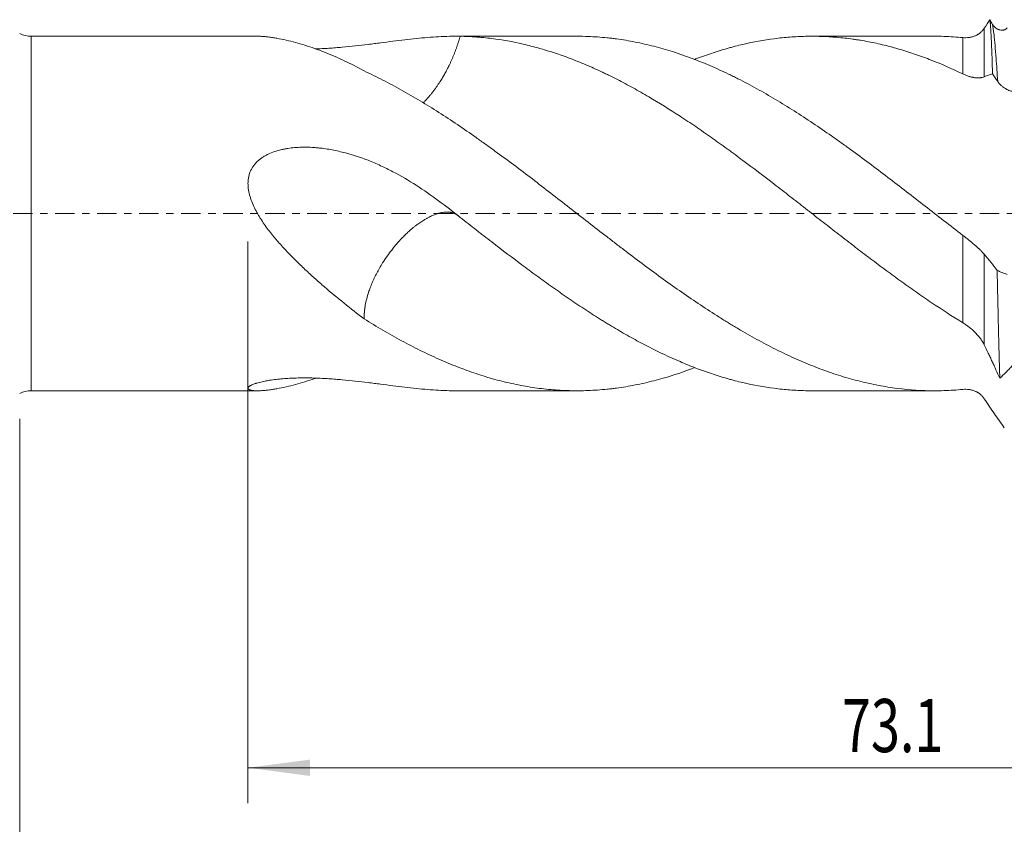
# Model space of a CAD drawing. Units: millimetres. Extents: x -65 to 117, y -82 to 37.
# Drawn here: x 9 to 65, y -34 to 11 of the extents above; entities that cross this region are included whole.
import ezdxf

# ---------------------------------------------------------------- set-up
doc = ezdxf.new("R2010")
doc.units = ezdxf.units.MM
doc.linetypes.add('CENTER', pattern=[47.5, 22, -8.5, 8.5, -8.5])
for name, color, linetype in [('1', 4, 'Continuous'), ('2', 7, 'Continuous'), ('SK2', 7, 'Continuous'), ('SK4', 2, 'CENTER')]:
    doc.layers.add(name, color=color, linetype=linetype)
doc.styles.add('iso_b_vert', font='simplex.shx')
doc.dimstyles.get("Standard").update_dxf_attribs({"dimtxt": 0.18, "dimasz": 0.18, "dimexe": 0.18, "dimexo": 0.0625, "dimgap": 0.09, "dimtad": 1, "dimzin": 0, "dimdsep": 52, "dimtxsty": 'Standard', "dimcen": 0.09, "dimadec": 0, "dimazin": 0, "dimtfac": 1, "dimtdec": 4, "dimtofl": 0, "dimtmove": 0, "dimatfit": 3, "dimfxl": 1, "dimtolj": 1, "dimtzin": 0, "dimarcsym": 0})

# ---------------------------------------------------------------- blocks, each defined once
blk = doc.blocks.new('_U3')
at = {"layer": 'SK2', "lineweight": 13}
for p, q in [((9.43, -11.5975), (9.43, -44.300667)), ((95.43, -14.388167), (95.43, -44.300667)), ((95.43, -42.300667), (9.43, -42.300667))]:
    blk.add_line(p, q, dxfattribs=at)
at = {"layer": 'SK2', "lineweight": 18}
for points in [[(9.43, -42.300667), (12.929998, -41.839884), (12.930002, -42.761451)], [(95.43, -42.300667), (91.930002, -42.761451), (91.929998, -41.839884)]]:
    blk.add_solid(points, dxfattribs=at)
at = {"layer": 'SK2', "lineweight": 18, "insert": (50.797172, -41.415553), "char_height": 3, "attachment_point": 7, "line_spacing_factor": 1.084337, "style": 'iso_b_vert'}
blk.add_mtext('\\W0.6740;86', dxfattribs=at)
blk = doc.blocks.new('_U4')
at = {"layer": '2', "lineweight": 13}
for p, q in [((22.33, -1.5875), (22.33, -33.300667)), ((95.43, -14.388167), (95.43, -33.300667)), ((95.43, -31.300667), (22.33, -31.300667))]:
    blk.add_line(p, q, dxfattribs=at)
at = {"layer": '2', "lineweight": 18}
for points in [[(22.33, -31.300667), (25.829998, -30.839884), (25.830002, -31.761451)], [(95.43, -31.300667), (91.930002, -31.761451), (91.929998, -30.839884)]]:
    blk.add_solid(points, dxfattribs=at)
at = {"layer": '2', "lineweight": 18, "insert": (55.893486, -30.415553), "char_height": 3, "attachment_point": 7, "line_spacing_factor": 1.084337, "style": 'iso_b_vert'}
blk.add_mtext('\\W0.7208;73.1', dxfattribs=at)

msp = doc.modelspace()

# ---------------------------------------------------------------- linework, layer by layer
at = {"layer": '1', "lineweight": 13}
for p, q in [((63.9343, 10.4592), (63.9343, 7.7244)), ((10.0838, -10.01), (10.0838, 10.01)), ((62.7218, 7.8815), (62.7218, 9.9338)), ((62.7218, -6.171), (62.7218, -1.2329)), ((63.9343, -2.3043), (63.9343, -7.4187))]:
    msp.add_line(p, q, dxfattribs=at)
at = {"layer": '1', "lineweight": 18}
for p, q in [((22.8765, 10.01), (10.0838, 10.01)), ((40.9193, 10.01), (34.0352, 10.01)), ((61.1325, 10.01), (54.1971, 10.01)), ((10.0838, -10.01), (22.8765, -10.01)), ((34.0352, -10.01), (40.9193, -10.01)), ((54.1971, -10.01), (61.1325, -10.01))]:
    msp.add_line(p, q, dxfattribs=at)
for centre, start, end in [((10.0838, 11.51), 244.15807, 270), ((10.0838, -11.51), 90, 115.84193)]:
    msp.add_arc(centre, 1.5, start, end, dxfattribs=at)
for points in [[(64.2579, 10.9442), (64.1504, 10.7852), (64.0426, 10.6235), (63.9343, 10.4592)], [(64.4015, 10.6818), (64.3535, 10.7695), (64.3057, 10.8569), (64.2579, 10.9442)], [(64.6623, -3.2121), (64.4216, -2.8916), (64.1792, -2.5888), (63.9343, -2.3043)]]:
    msp.add_open_spline(points, degree=3, dxfattribs=at)
for points, knots in [([(64.4035, 7.8799), (64.3975, 8.0715), (64.3915, 8.2564), (64.3795, 8.6125), (64.3735, 8.7838), (64.3659, 8.9891), (64.3644, 9.0297), (64.3614, 9.1097), (64.3568, 9.228), (64.3522, 9.3412), (64.3432, 9.561), (64.3311, 9.8364), (64.319, 10.0767), (64.3069, 10.2995), (64.3009, 10.4021), (64.2917, 10.5425), (64.2871, 10.6094), (64.2825, 10.6711), (64.2794, 10.7111), (64.2779, 10.7305), (64.2702, 10.8243), (64.264, 10.8892), (64.2579, 10.9442)], [0, 0, 0, 0, 0.125, 0.125, 0.25, 0.25, 0.28125, 0.28125, 0.3125, 0.375, 0.375, 0.5, 0.625, 0.625, 0.75, 0.75, 0.8125, 0.84375, 0.84375, 0.875, 0.875, 1, 1, 1, 1]), ([(65.2316, 10.4819), (65.2195, 10.4658), (65.2062, 10.4516), (65.1777, 10.4262), (65.1626, 10.415), (65.1306, 10.3954), (65.1137, 10.387), (65.0792, 10.373), (65.0616, 10.3674), (65.0256, 10.3586), (65.0072, 10.3555), (64.9697, 10.3515), (64.9505, 10.3507), (64.8929, 10.3516), (64.8542, 10.3567), (64.8057, 10.3683), (64.7959, 10.3709), (64.7765, 10.3766), (64.7667, 10.3797), (64.7375, 10.3899), (64.7183, 10.3977), (64.6614, 10.424), (64.6244, 10.4456), (64.5795, 10.4781), (64.5706, 10.4849), (64.553, 10.4991), (64.5442, 10.5065), (64.5185, 10.5295), (64.502, 10.5458), (64.4705, 10.5806), (64.4554, 10.5991), (64.434, 10.6288), (64.4271, 10.639), (64.4139, 10.66), (64.4075, 10.6708), (64.4015, 10.6818)], [0, 0, 0, 0, 0.0625, 0.0625, 0.125, 0.125, 0.1875, 0.1875, 0.25, 0.25, 0.3125, 0.3125, 0.375, 0.375, 0.5, 0.5, 0.53125, 0.53125, 0.5625, 0.5625, 0.625, 0.625, 0.75, 0.75, 0.78125, 0.78125, 0.8125, 0.8125, 0.875, 0.875, 0.9375, 0.9375, 0.96875, 0.96875, 1, 1, 1, 1]), ([(63.9343, 10.4592), (63.9, 10.4072), (63.8625, 10.3598), (63.7819, 10.2729), (63.7388, 10.2334), (63.6704, 10.1795), (63.6469, 10.1625), (63.6108, 10.1382), (63.5986, 10.1303), (63.5741, 10.115), (63.5617, 10.1077), (63.4994, 10.072), (63.4482, 10.0473), (63.3433, 10.005), (63.2895, 9.9873), (63.2073, 9.9658), (63.1796, 9.9595), (63.1236, 9.9484), (63.0953, 9.9438), (63.01, 9.9323), (62.8956, 9.9237), (62.7799, 9.9282), (62.7218, 9.9338)], [0, 0, 0, 0, 0.125, 0.125, 0.25, 0.25, 0.3125, 0.3125, 0.34375, 0.34375, 0.375, 0.375, 0.5, 0.5, 0.625, 0.625, 0.6875, 0.6875, 0.75, 0.75, 0.875, 1, 1, 1, 1]), ([(28.894, 8.0509), (28.5153, 8.2602), (27.7625, 8.6461), (27.0182, 8.9681), (26.4634, 9.1855), (26.2789, 9.2539), (25.9119, 9.3829), (25.7294, 9.4434), (25.367, 9.5563), (25.1871, 9.6087), (24.8309, 9.7052), (24.6546, 9.7493), (24.307, 9.8284), (24.1357, 9.8634), (23.9261, 9.901), (23.8844, 9.9083), (23.8015, 9.922), (23.7603, 9.9286), (23.6378, 9.9472), (23.5578, 9.9582), (23.4013, 9.9773), (23.3248, 9.9853), (23.1762, 9.9982), (23.1041, 10.003), (22.9998, 10.0076), (22.9657, 10.0087), (22.911, 10.0098), (22.89, 10.01), (22.8693, 10.01)], [0, 0, 0, 0, 0.1752695, 0.350539, 0.350539, 0.4381737, 0.4381737, 0.5258084, 0.5258084, 0.6134432, 0.6134432, 0.7010779, 0.7010779, 0.7887127, 0.7887127, 0.8106214, 0.8106214, 0.83253, 0.83253, 0.8763474, 0.8763474, 0.9201648, 0.9201648, 0.9639821, 0.9639821, 0.9858908, 0.9858908, 1, 1, 1, 1]), ([(26.1313, 9.2935), (26.1941, 9.2955), (26.257, 9.2977), (26.3844, 9.3029), (26.4491, 9.3057), (26.6426, 9.3152), (26.7707, 9.3225), (27.0252, 9.3389), (27.1517, 9.348), (27.4032, 9.3678), (27.5282, 9.3784), (28.1499, 9.4349), (28.6364, 9.4902), (29.2336, 9.5637), (29.3525, 9.5786), (29.5893, 9.6085), (29.7072, 9.6236), (30.0578, 9.6687), (30.2878, 9.6985), (30.9674, 9.7849), (31.4072, 9.8384), (32.2669, 9.927), (32.687, 9.962), (33.5136, 10.0059), (33.9201, 10.0147), (34.3226, 10.0075)], [0, 0, 0, 0, 0.0202618, 0.0202618, 0.0411073, 0.0411073, 0.0827983, 0.0827983, 0.1244893, 0.1244893, 0.1661803, 0.1661803, 0.3329442, 0.3329442, 0.3746352, 0.3746352, 0.4163262, 0.4163262, 0.4997082, 0.4997082, 0.6664721, 0.6664721, 0.8332361, 0.8332361, 1, 1, 1, 1]), ([(32.2315, 6.2501), (32.2421, 6.2607), (32.2749, 6.2933), (32.3296, 6.3493), (32.3954, 6.4191), (32.4613, 6.4913), (32.5271, 6.5659), (32.6093, 6.6619), (32.7055, 6.7792), (32.8134, 6.9179), (32.9157, 7.056), (33.0125, 7.1926), (33.1036, 7.3273), (33.2098, 7.491), (33.3292, 7.6857), (33.4595, 7.9131), (33.5811, 8.1397), (33.6697, 8.316), (33.7299, 8.441), (33.7649, 8.5155), (33.7993, 8.59), (33.8329, 8.6646), (33.8657, 8.7392), (33.8979, 8.8137), (33.9294, 8.8883), (33.9601, 8.9627), (33.9901, 9.037), (34.0194, 9.1112), (34.0479, 9.1852), (34.0758, 9.2591), (34.1031, 9.3334), (34.13, 9.408), (34.1563, 9.483), (34.182, 9.5581), (34.2071, 9.6331), (34.2315, 9.7081), (34.2552, 9.7831), (34.2784, 9.858), (34.3009, 9.9328), (34.3154, 9.9826), (34.3226, 10.0075)], [0, 0, 0, 0, 0.0110988, 0.0341169, 0.0573851, 0.0809068, 0.1046857, 0.1287249, 0.1708312, 0.211779, 0.2515128, 0.2899787, 0.3271238, 0.3628941, 0.4231181, 0.4822824, 0.5402746, 0.596986, 0.6156037, 0.6341856, 0.6527288, 0.6712302, 0.6896866, 0.708095, 0.7264521, 0.7447548, 0.7629999, 0.7811842, 0.7993045, 0.8173575, 0.8354162, 0.8537261, 0.8720355, 0.8903413, 0.9086411, 0.9269335, 0.945217, 0.9634903, 0.9817518, 1, 1, 1, 1]), ([(34.3226, 10.0075), (34.619, 10.0024), (34.9161, 9.9892), (35.2888, 9.9625), (35.3634, 9.9567), (35.5125, 9.944), (35.7359, 9.9235), (35.9589, 9.8986), (36.7009, 9.8056), (37.2912, 9.7), (38.1747, 9.4967), (38.4689, 9.4214), (39.0573, 9.2561), (39.3515, 9.1662), (39.9404, 8.9718), (40.2351, 8.8675), (40.8254, 8.6443), (41.1209, 8.5256), (41.7136, 8.274), (42.0108, 8.1413), (42.3837, 7.9667), (42.4584, 7.9313), (42.6075, 7.8598), (42.8309, 7.7516), (43.0538, 7.64), (43.4989, 7.4126), (43.7948, 7.2553), (44.3855, 6.93), (44.6803, 6.7622), (45.5642, 6.2437), (46.1526, 5.8782), (47.0365, 5.303), (47.3315, 5.107), (47.9218, 4.7056), (48.2172, 4.5004), (48.8095, 4.082), (49.1064, 3.8688), (49.4789, 3.5978), (49.5535, 3.5434), (49.7025, 3.4343), (49.9258, 3.2703), (50.1486, 3.1053), (50.8904, 2.5531), (51.4808, 2.1046), (52.3643, 1.4249), (52.6585, 1.1971), (53.2468, 0.7402), (53.541, 0.511), (54.13, 0.0521), (54.4248, -0.1777), (55.0151, -0.6378), (55.3107, -0.868), (55.9035, -1.3279), (56.2007, -1.5574), (56.5737, -1.8434), (56.6483, -1.9006), (56.7974, -2.0146), (57.0209, -2.1851), (57.2439, -2.3543), (57.6893, -2.691), (57.9855, -2.9131), (58.5772, -3.3516), (58.8726, -3.568), (59.4633, -3.9944), (59.7585, -4.2045), (60.3491, -4.618), (60.6445, -4.8213), (61.5318, -5.4202), (62.1249, -5.8045), (62.7218, -6.171)], [0, 0, 0, 0, 0.03125, 0.03125, 0.0390625, 0.0390625, 0.046875, 0.0625, 0.0625, 0.125, 0.125, 0.15625, 0.15625, 0.1875, 0.1875, 0.21875, 0.21875, 0.25, 0.25, 0.28125, 0.28125, 0.2890625, 0.2890625, 0.296875, 0.3125, 0.3125, 0.34375, 0.34375, 0.375, 0.375, 0.4375, 0.4375, 0.46875, 0.46875, 0.5, 0.5, 0.53125, 0.53125, 0.5390625, 0.5390625, 0.546875, 0.5625, 0.5625, 0.625, 0.625, 0.65625, 0.65625, 0.6875, 0.6875, 0.71875, 0.71875, 0.75, 0.75, 0.78125, 0.78125, 0.7890625, 0.7890625, 0.796875, 0.8125, 0.8125, 0.84375, 0.84375, 0.875, 0.875, 0.90625, 0.90625, 0.9375, 0.9375, 1, 1, 1, 1]), ([(62.7218, -1.2329), (62.3663, -0.9583), (62.012, -0.6836), (61.3052, -0.1344), (60.9527, 0.1399), (59.8967, 0.9606), (59.1948, 1.5048), (58.1386, 2.3087), (57.7861, 2.5746), (57.0795, 3.1019), (56.7255, 3.3631), (56.1922, 3.7499), (56.0146, 3.8776), (55.6602, 4.1301), (55.4832, 4.255), (54.953, 4.6257), (54.6006, 4.8674), (53.8969, 5.3387), (53.5453, 5.5683), (52.8421, 6.0142), (52.4904, 6.2307), (51.7865, 6.6499), (51.4343, 6.8527), (50.7277, 7.243), (50.3735, 7.4306), (49.929, 7.6551), (49.8401, 7.6995), (49.6626, 7.787), (49.3966, 7.9164), (49.1314, 8.0404), (48.6018, 8.2813), (48.2499, 8.4323), (47.1958, 8.8557), (46.4951, 9.0984), (45.443, 9.4012), (45.0921, 9.4919), (44.3887, 9.652), (44.0362, 9.7214), (43.5057, 9.8093), (43.3286, 9.8359), (43.0624, 9.8717), (42.9737, 9.8829), (42.7959, 9.9039), (42.7071, 9.9138), (42.2637, 9.9592), (41.9103, 9.9841), (41.3447, 10.0059), (41.1321, 10.01), (40.9197, 10.01)], [0, 0, 0, 0, 0.0485343, 0.0485343, 0.0970685, 0.0970685, 0.1941371, 0.1941371, 0.2426713, 0.2426713, 0.2912056, 0.2912056, 0.3154727, 0.3154727, 0.3397398, 0.3397398, 0.3882741, 0.3882741, 0.4368084, 0.4368084, 0.4853426, 0.4853426, 0.5338769, 0.5338769, 0.5824112, 0.5824112, 0.5945447, 0.5945447, 0.6066783, 0.6309454, 0.6309454, 0.6794797, 0.6794797, 0.7765482, 0.7765482, 0.8250825, 0.8250825, 0.8736168, 0.8736168, 0.8978839, 0.8978839, 0.9100175, 0.9100175, 0.922151, 0.922151, 0.9706853, 0.9706853, 1, 1, 1, 1]), ([(47.5514, 8.6962), (47.5764, 8.7059), (47.6015, 8.7156), (47.9218, 8.838), (48.2172, 8.9443), (48.8095, 9.1428), (49.1064, 9.2351), (49.4789, 9.3413), (49.5535, 9.3621), (49.7025, 9.4026), (49.9258, 9.462), (50.1486, 9.5169), (50.8904, 9.69), (51.4808, 9.797), (52.3643, 9.9107), (52.6585, 9.9408), (53.2468, 9.9852), (53.541, 9.9996), (54.13, 10.0125), (54.4248, 10.0111), (55.0151, 9.9923), (55.3107, 9.975), (55.9035, 9.9242), (56.2007, 9.8908), (56.5737, 9.839), (56.6483, 9.8281), (56.7974, 9.8054), (57.0209, 9.7698), (57.2439, 9.7299), (57.6893, 9.6443), (57.9855, 9.5795), (58.5772, 9.4351), (58.8726, 9.3554), (59.4633, 9.1814), (59.7585, 9.0871), (60.3491, 8.8841), (60.6445, 8.7754), (61.5318, 8.4282), (62.1249, 8.1685), (62.7218, 7.8815)], [0, 0, 0, 0, 0.0049752, 0.0049752, 0.063506, 0.063506, 0.1220369, 0.1220369, 0.1366696, 0.1366696, 0.1513023, 0.1805678, 0.1805678, 0.2976295, 0.2976295, 0.3561604, 0.3561604, 0.4146913, 0.4146913, 0.4732221, 0.4732221, 0.531753, 0.531753, 0.5902839, 0.5902839, 0.6049166, 0.6049166, 0.6195493, 0.6488148, 0.6488148, 0.7073456, 0.7073456, 0.7658765, 0.7658765, 0.8244074, 0.8244074, 0.8829383, 0.8829383, 1, 1, 1, 1]), ([(62.7218, 9.9338), (62.3663, 9.9679), (62.012, 9.9904), (61.483, 10.0072), (61.3075, 10.01), (61.1323, 10.01)], [0, 0, 0, 0, 0.6680027, 0.6680027, 1, 1, 1, 1]), ([(62.7218, -9.9338), (62.3663, -9.9679), (62.012, -9.9904), (61.3052, -10.0129), (60.9527, -10.0128), (59.8967, -9.9788), (59.1948, -9.9114), (58.1386, -9.744), (57.7861, -9.6771), (57.0795, -9.5212), (56.7255, -9.4322), (56.1922, -9.2821), (56.0146, -9.2295), (55.6602, -9.1193), (55.4832, -9.0617), (54.953, -8.8814), (54.6006, -8.7512), (53.8969, -8.4719), (53.5453, -8.3228), (52.8421, -8.0065), (52.4904, -7.8392), (51.7865, -7.4869), (51.4343, -7.3018), (50.7277, -6.9148), (50.3735, -6.7128), (49.929, -6.4501), (49.8401, -6.3971), (49.6626, -6.2903), (49.3966, -6.129), (49.1314, -5.9641), (48.6018, -5.6298), (48.2499, -5.401), (47.1958, -4.6984), (46.4951, -4.2091), (45.443, -3.4485), (45.0921, -3.1905), (44.3887, -2.6672), (44.0362, -2.402), (43.5057, -1.999), (43.3286, -1.8639), (43.0624, -1.6599), (42.9737, -1.5917), (42.7959, -1.4549), (42.7071, -1.3865), (42.2637, -1.0443), (41.9103, -0.7701), (41.2051, -0.2226), (40.8534, 0.0509), (40.1512, 0.597), (39.8008, 0.8694), (39.0997, 1.4113), (38.7491, 1.6808), (38.0472, 2.2162), (37.6959, 2.482), (36.9916, 3.0089), (36.6387, 3.2699), (36.1959, 3.5923), (36.1073, 3.6566), (35.9298, 3.7848), (35.841, 3.8487), (35.5743, 4.0396), (35.3969, 4.1654), (34.8658, 4.5386), (34.513, 4.7815), (33.8093, 5.2553), (33.4585, 5.486), (32.7575, 5.934), (32.4073, 6.1512), (31.882, 6.4665), (31.7069, 6.5699), (31.3567, 6.773), (31.1816, 6.8728), (30.6559, 7.1665), (30.305, 7.3548), (29.601, 7.7151), (29.2481, 7.8871), (28.894, 8.0509)], [0, 0, 0, 0, 0.03125, 0.03125, 0.0625, 0.0625, 0.125, 0.125, 0.15625, 0.15625, 0.1875, 0.1875, 0.203125, 0.203125, 0.21875, 0.21875, 0.25, 0.25, 0.28125, 0.28125, 0.3125, 0.3125, 0.34375, 0.34375, 0.375, 0.375, 0.3828125, 0.3828125, 0.390625, 0.40625, 0.40625, 0.4375, 0.4375, 0.5, 0.5, 0.53125, 0.53125, 0.5625, 0.5625, 0.578125, 0.578125, 0.5859375, 0.5859375, 0.59375, 0.59375, 0.625, 0.625, 0.65625, 0.65625, 0.6875, 0.6875, 0.71875, 0.71875, 0.75, 0.75, 0.78125, 0.78125, 0.7890625, 0.7890625, 0.796875, 0.796875, 0.8125, 0.8125, 0.84375, 0.84375, 0.875, 0.875, 0.90625, 0.90625, 0.921875, 0.921875, 0.9375, 0.9375, 0.96875, 0.96875, 1, 1, 1, 1]), ([(62.7218, 7.8815), (62.7813, 7.853), (62.8402, 7.8272), (62.9571, 7.7812), (63.015, 7.761), (63.1295, 7.7257), (63.1862, 7.7107), (63.256, 7.6954), (63.2699, 7.6925), (63.2975, 7.6871), (63.3387, 7.6794), (63.3788, 7.6734), (63.4577, 7.6634), (63.5086, 7.6596), (63.6063, 7.6573), (63.6532, 7.6589), (63.7202, 7.6655), (63.7529, 7.6699), (63.7843, 7.6759), (63.8049, 7.6803), (63.815, 7.6826), (63.8646, 7.6954), (63.9012, 7.7084), (63.9343, 7.7244)], [0, 0, 0, 0, 0.125, 0.125, 0.25, 0.25, 0.375, 0.375, 0.40625, 0.40625, 0.4375, 0.5, 0.5, 0.625, 0.625, 0.75, 0.75, 0.8125, 0.84375, 0.84375, 0.875, 0.875, 1, 1, 1, 1]), ([(63.9343, 7.7244), (64.0153, 7.7636), (64.0947, 7.7957), (64.2115, 7.8332), (64.2501, 7.8438), (64.3269, 7.8631), (64.3652, 7.8719), (64.4035, 7.8799)], [0, 0, 0, 0, 0.5, 0.5, 0.75, 0.75, 1, 1, 1, 1]), ([(64.4035, 7.8799), (64.4276, 7.8437), (64.4517, 7.8076), (64.5, 7.7356), (64.5242, 7.6998), (64.5725, 7.628), (64.5967, 7.5921), (64.6449, 7.52), (64.669, 7.4838), (64.6931, 7.4474)], [0, 0, 0, 0, 0.25, 0.25, 0.5, 0.5, 0.75, 0.75, 1, 1, 1, 1]), ([(64.6931, 7.4474), (64.7058, 7.4281), (64.7199, 7.4089), (64.7502, 7.3707), (64.7664, 7.3517), (64.8007, 7.314), (64.8185, 7.2957), (64.8548, 7.2601), (64.8734, 7.2428), (64.9113, 7.2092), (64.9307, 7.1928), (64.9696, 7.1614), (64.9891, 7.1464), (65.0475, 7.1032), (65.0865, 7.0769), (65.1451, 7.0408), (65.1645, 7.0294), (65.2026, 7.0081), (65.2402, 6.9882), (65.2767, 6.971), (65.3037, 6.9592), (65.3126, 6.9554), (65.3303, 6.9482), (65.339, 6.9448), (65.382, 6.9287), (65.4142, 6.9191), (65.4512, 6.9114), (65.4585, 6.9101), (65.4726, 6.908), (65.4795, 6.9072), (65.4995, 6.9054), (65.5119, 6.9052), (65.5233, 6.9062)], [0, 0, 0, 0, 0.0625, 0.0625, 0.125, 0.125, 0.1875, 0.1875, 0.25, 0.25, 0.3125, 0.3125, 0.375, 0.375, 0.5, 0.5, 0.5625, 0.5625, 0.625, 0.6875, 0.6875, 0.71875, 0.71875, 0.75, 0.75, 0.875, 0.875, 0.90625, 0.90625, 0.9375, 0.9375, 1, 1, 1, 1]), ([(28.894, -5.9484), (28.5153, -5.6651), (27.7625, -5.0804), (27.0182, -4.4604), (26.4634, -3.982), (26.2789, -3.8204), (25.9119, -3.4918), (25.7294, -3.3249), (25.367, -2.9848), (25.1871, -2.8117), (24.8309, -2.4581), (24.6546, -2.2777), (24.307, -1.9077), (24.1357, -1.7181), (23.9261, -1.4737), (23.8844, -1.4244), (23.8015, -1.3251), (23.7603, -1.275), (23.6378, -1.1239), (23.5578, -1.022), (23.4013, -0.8152), (23.3248, -0.7104), (23.1762, -0.4975), (23.1041, -0.3894), (22.9998, -0.2242), (22.9657, -0.1685), (22.8992, -0.0565), (22.8668, -0.0001), (22.7724, 0.1702), (22.7133, 0.2852), (22.6043, 0.5193), (22.5544, 0.6382), (22.4886, 0.8204), (22.4682, 0.8817), (22.4401, 0.9749), (22.4312, 1.0061), (22.4143, 1.0689), (22.4063, 1.1006), (22.3689, 1.2595), (22.3478, 1.3872), (22.3321, 1.5799), (22.3296, 1.6443), (22.3305, 1.7412), (22.3316, 1.7737), (22.3353, 1.8382), (22.338, 1.8703), (22.3556, 2.0294), (22.3828, 2.1533), (22.435, 2.3034), (22.4464, 2.3332), (22.471, 2.3923), (22.4843, 2.4218), (22.5265, 2.5082), (22.5579, 2.5637), (22.6267, 2.6703), (22.6642, 2.7216), (22.7247, 2.7955), (22.7455, 2.8197), (22.7887, 2.867), (22.8111, 2.8903), (22.8798, 2.958), (22.9275, 3.0006), (23.0266, 3.081), (23.0779, 3.1189), (23.1837, 3.1905), (23.2382, 3.2243), (23.3222, 3.2721), (23.3505, 3.2875), (23.4079, 3.3176), (23.4369, 3.3321), (23.5827, 3.4023), (23.7022, 3.4504), (23.9456, 3.5338), (24.0696, 3.5692), (24.2583, 3.6143), (24.3217, 3.628), (24.4494, 3.653), (24.5138, 3.6642), (24.7069, 3.6943), (24.8357, 3.7094), (25.0934, 3.7314), (25.2223, 3.7382), (25.4803, 3.7444), (25.6093, 3.7439), (25.8675, 3.7364), (25.9967, 3.7294), (26.1905, 3.7143), (26.2551, 3.7086), (26.3844, 3.6955), (26.4491, 3.6883), (26.6426, 3.6644), (26.7707, 3.6458), (27.0252, 3.6035), (27.1517, 3.5798), (27.4032, 3.5278), (27.5282, 3.4995), (28.1499, 3.3467), (28.6364, 3.1896), (29.2336, 2.9561), (29.3525, 2.9076), (29.5893, 2.8069), (29.7072, 2.7548), (30.0578, 2.5939), (30.2878, 2.4807), (30.9674, 2.125), (31.4072, 1.8665), (32.2669, 1.3165), (32.687, 1.025), (33.5136, 0.4173), (33.9201, 0.1012), (34.3226, -0.2231)], [0, 0, 0, 0, 0.0625, 0.125, 0.125, 0.15625, 0.15625, 0.1875, 0.1875, 0.21875, 0.21875, 0.25, 0.25, 0.28125, 0.28125, 0.2890625, 0.2890625, 0.296875, 0.296875, 0.3125, 0.3125, 0.328125, 0.328125, 0.34375, 0.34375, 0.3515625, 0.3515625, 0.359375, 0.359375, 0.375, 0.375, 0.390625, 0.390625, 0.3984375, 0.3984375, 0.4023438, 0.4023438, 0.40625, 0.40625, 0.421875, 0.421875, 0.4296875, 0.4296875, 0.4335938, 0.4335938, 0.4375, 0.4375, 0.453125, 0.453125, 0.4570313, 0.4570313, 0.4609375, 0.4609375, 0.46875, 0.46875, 0.4765625, 0.4765625, 0.4804688, 0.4804688, 0.484375, 0.484375, 0.4921875, 0.4921875, 0.5, 0.5, 0.5078125, 0.5078125, 0.5117188, 0.5117188, 0.515625, 0.515625, 0.53125, 0.53125, 0.546875, 0.546875, 0.5546875, 0.5546875, 0.5625, 0.5625, 0.578125, 0.578125, 0.59375, 0.59375, 0.609375, 0.609375, 0.625, 0.625, 0.6328125, 0.6328125, 0.640625, 0.640625, 0.65625, 0.65625, 0.671875, 0.671875, 0.6875, 0.6875, 0.75, 0.75, 0.765625, 0.765625, 0.78125, 0.78125, 0.8125, 0.8125, 0.875, 0.875, 0.9375, 0.9375, 1, 1, 1, 1]), ([(28.894, -5.9484), (28.8942, -5.9331), (28.8946, -5.9026), (28.8952, -5.8569), (28.8957, -5.8153), (28.8964, -5.7777), (28.8974, -5.7437), (28.8987, -5.7095), (28.9004, -5.6752), (28.9024, -5.6407), (28.9048, -5.6061), (28.9075, -5.5713), (28.9105, -5.5363), (28.9138, -5.5012), (28.9176, -5.4658), (28.9216, -5.4302), (28.926, -5.3945), (28.9307, -5.3586), (28.9357, -5.3224), (28.9411, -5.2862), (28.9469, -5.2497), (28.953, -5.2131), (28.9771, -5.0745), (29.031, -4.8264), (29.1277, -4.4935), (29.2345, -4.1905), (29.342, -3.9223), (29.4648, -3.6485), (29.604, -3.3693), (29.7601, -3.0845), (29.9579, -2.7545), (30.2125, -2.3732), (30.471, -2.0296), (30.6951, -1.7585), (30.8516, -1.5799), (31.0274, -1.391), (31.2124, -1.2031), (31.4028, -1.0252), (31.555, -0.8917), (31.6777, -0.7896), (31.7954, -0.696), (31.9164, -0.6047), (32.0361, -0.5192), (32.15, -0.4422), (32.2478, -0.3803), (32.3296, -0.3312), (32.3954, -0.2931), (32.4613, -0.2564), (32.5271, -0.2213), (32.6093, -0.1796), (32.7055, -0.1341), (32.8134, -0.0878), (32.9157, -0.0485), (33.0125, -0.0156), (33.1036, 0.0113), (33.2098, 0.0381), (33.3292, 0.0613), (33.4595, 0.0764), (33.5811, 0.0806), (33.6697, 0.076), (33.7299, 0.0694), (33.7649, 0.0644), (33.7993, 0.0585), (33.8329, 0.0515), (33.8657, 0.0437), (33.8979, 0.0349), (33.9294, 0.0252), (33.9601, 0.0146), (33.9901, 0.0032), (34.0194, -0.0091), (34.0479, -0.0222), (34.0758, -0.0362), (34.1031, -0.051), (34.13, -0.0667), (34.1563, -0.0834), (34.182, -0.1009), (34.2055, -0.1181), (34.2202, -0.1296), (34.2267, -0.1348)], [0, 0, 0, 0, 0.0066926, 0.0133591, 0.0199565, 0.024873, 0.0297644, 0.0346328, 0.0394796, 0.0443067, 0.0491157, 0.0539083, 0.0586859, 0.0634502, 0.0682026, 0.0729437, 0.077673, 0.0823901, 0.0870944, 0.0917855, 0.096463, 0.1011264, 0.1057754, 0.1490329, 0.1917771, 0.220356, 0.2489626, 0.2775372, 0.3057235, 0.3343996, 0.363535, 0.4048082, 0.4494926, 0.4698973, 0.4924452, 0.5091247, 0.5355639, 0.5606915, 0.5785053, 0.5911294, 0.6055149, 0.6217237, 0.6358723, 0.6501944, 0.6646948, 0.6731546, 0.6817064, 0.6903513, 0.6990907, 0.7079259, 0.7234012, 0.7384507, 0.7530541, 0.7671915, 0.7808434, 0.79399, 0.8161242, 0.8378688, 0.8591827, 0.8800258, 0.8868684, 0.8936978, 0.900513, 0.9073128, 0.9140961, 0.9208617, 0.9276085, 0.9343353, 0.9410409, 0.9477242, 0.9543839, 0.9610189, 0.967656, 0.9743855, 0.9811147, 0.9878427, 0.9945684, 1, 1, 1, 1]), ([(34.3226, -0.2231), (34.619, -0.4543), (34.9161, -0.6859), (35.2888, -0.9754), (35.3634, -1.0333), (35.5125, -1.1489), (35.7359, -1.322), (35.9589, -1.494), (36.7009, -2.0651), (37.2912, -2.5142), (38.1747, -3.1728), (38.4689, -3.3898), (39.0573, -3.818), (39.3515, -4.0291), (39.9404, -4.4451), (40.2351, -4.6499), (40.8254, -5.0526), (41.1209, -5.2506), (41.7136, -5.6386), (42.0108, -5.8287), (42.3837, -6.061), (42.4584, -6.1072), (42.6075, -6.1989), (42.8309, -6.3354), (43.0538, -6.4687), (43.4989, -6.7311), (43.7948, -6.9003), (44.3855, -7.2269), (44.6803, -7.3842), (45.5642, -7.8376), (46.1526, -8.1153), (47.0365, -8.493), (47.3315, -8.6123), (47.9218, -8.838), (48.2172, -8.9443), (48.8095, -9.1428), (49.1064, -9.2351), (49.4789, -9.3413), (49.5535, -9.3621), (49.7025, -9.4026), (49.9258, -9.462), (50.1486, -9.5169), (50.8904, -9.69), (51.4808, -9.797), (52.3643, -9.9107), (52.6585, -9.9408), (53.2468, -9.9852), (53.541, -9.9996), (53.956, -10.0087), (54.0765, -10.01), (54.197, -10.01)], [0, 0, 0, 0, 0.0446249, 0.0446249, 0.0557812, 0.0557812, 0.0669374, 0.0892499, 0.0892499, 0.1784997, 0.1784997, 0.2231246, 0.2231246, 0.2677496, 0.2677496, 0.3123745, 0.3123745, 0.3569994, 0.3569994, 0.4016244, 0.4016244, 0.4127806, 0.4127806, 0.4239368, 0.4462493, 0.4462493, 0.4908742, 0.4908742, 0.5354991, 0.5354991, 0.624749, 0.624749, 0.6693739, 0.6693739, 0.7139989, 0.7139989, 0.7586238, 0.7586238, 0.76978, 0.76978, 0.7809362, 0.8032487, 0.8032487, 0.8924986, 0.8924986, 0.9371235, 0.9371235, 0.9817484, 0.9817484, 1, 1, 1, 1]), ([(63.9343, -2.3043), (63.9, -2.2645), (63.8625, -2.2233), (63.7819, -2.1389), (63.7388, -2.0955), (63.6704, -2.0291), (63.6469, -2.0068), (63.6108, -1.9729), (63.5986, -1.9615), (63.5741, -1.9388), (63.5617, -1.9274), (63.4994, -1.8706), (63.4482, -1.8251), (63.3433, -1.7339), (63.2895, -1.6883), (63.2073, -1.6196), (63.1796, -1.5967), (63.1236, -1.5508), (63.0953, -1.5277), (63.01, -1.4589), (62.8956, -1.3678), (62.7799, -1.2777), (62.7218, -1.2329)], [0, 0, 0, 0, 0.125, 0.125, 0.25, 0.25, 0.3125, 0.3125, 0.34375, 0.34375, 0.375, 0.375, 0.5, 0.5, 0.625, 0.625, 0.6875, 0.6875, 0.75, 0.75, 0.875, 1, 1, 1, 1]), ([(64.8119, -9.3016), (64.8088, -9.2004), (64.8042, -9.0454), (64.7995, -8.8852), (64.7964, -8.7773), (64.7949, -8.7228), (64.7871, -8.4487), (64.7809, -8.2231), (64.7685, -7.7593), (64.7561, -7.2832), (64.7375, -6.5321), (64.7251, -6.0064), (64.7172, -5.67), (64.7157, -5.6023), (64.7125, -5.4661), (64.7109, -5.3975), (64.7062, -5.1912), (64.703, -5.0529), (64.6936, -4.636), (64.6811, -4.0743), (64.6686, -3.5014), (64.6623, -3.2121)], [0, 0, 0, 0, 0.0625, 0.09375, 0.09375, 0.125, 0.125, 0.25, 0.25, 0.375, 0.5, 0.625, 0.625, 0.65625, 0.65625, 0.6875, 0.6875, 0.75, 0.75, 0.875, 1, 1, 1, 1]), ([(65.2277, -3.438), (65.1327, -3.4076), (65.0381, -3.3735), (64.8497, -3.2981), (64.7558, -3.2569), (64.6623, -3.2121)], [0, 0, 0, 0, 0.5, 0.5, 1, 1, 1, 1]), ([(47.5508, -8.71), (46.9646, -8.9347), (46.3793, -9.1317), (45.443, -9.4012), (45.0921, -9.4919), (44.3887, -9.652), (44.0362, -9.7214), (43.5057, -9.8093), (43.3286, -9.8359), (43.0624, -9.8717), (42.9737, -9.8829), (42.7959, -9.9039), (42.7071, -9.9138), (42.2637, -9.9592), (41.9103, -9.9841), (41.2051, -10.0113), (40.8534, -10.0136), (40.1512, -9.9959), (39.8008, -9.9759), (39.0997, -9.9138), (38.7491, -9.8716), (38.0472, -9.7654), (37.6959, -9.7013), (36.9916, -9.551), (36.6387, -9.4649), (36.1959, -9.3434), (36.1073, -9.3185), (35.9298, -9.2672), (35.841, -9.2408), (35.5743, -9.1597), (35.3969, -9.1032), (34.8658, -8.9262), (34.513, -8.7984), (33.8093, -8.5239), (33.4585, -8.3772), (32.7575, -8.0661), (32.4073, -7.9017), (31.882, -7.6422), (31.7069, -7.5535), (31.3567, -7.3719), (31.1816, -7.279), (30.6559, -6.994), (30.305, -6.7957), (29.601, -6.3838), (29.2481, -6.17), (28.894, -5.9484)], [0, 0, 0, 0, 0.0945105, 0.0945105, 0.1511036, 0.1511036, 0.2076967, 0.2076967, 0.2359932, 0.2359932, 0.2501415, 0.2501415, 0.2642898, 0.2642898, 0.3208829, 0.3208829, 0.377476, 0.377476, 0.4340691, 0.4340691, 0.4906621, 0.4906621, 0.5472552, 0.5472552, 0.6038483, 0.6038483, 0.6179966, 0.6179966, 0.6321449, 0.6321449, 0.6604414, 0.6604414, 0.7170345, 0.7170345, 0.7736276, 0.7736276, 0.8302207, 0.8302207, 0.8585173, 0.8585173, 0.8868138, 0.8868138, 0.9434069, 0.9434069, 1, 1, 1, 1]), ([(62.7218, -6.171), (62.7813, -6.2075), (62.8402, -6.246), (62.9571, -6.3268), (63.015, -6.3692), (63.1295, -6.4582), (63.1862, -6.5047), (63.256, -6.5658), (63.2699, -6.5782), (63.2975, -6.6032), (63.3387, -6.6409), (63.3788, -6.6795), (63.4577, -6.758), (63.5086, -6.8119), (63.6063, -6.9233), (63.6532, -6.9808), (63.7202, -7.07), (63.7529, -7.1153), (63.7843, -7.1618), (63.8049, -7.1931), (63.815, -7.2089), (63.8646, -7.2881), (63.9012, -7.3527), (63.9343, -7.4187)], [0, 0, 0, 0, 0.125, 0.125, 0.25, 0.25, 0.375, 0.375, 0.40625, 0.40625, 0.4375, 0.5, 0.5, 0.625, 0.625, 0.75, 0.75, 0.8125, 0.84375, 0.84375, 0.875, 0.875, 1, 1, 1, 1]), ([(63.9343, -7.4187), (64.0112, -7.5722), (64.0864, -7.727), (64.1788, -7.922), (64.1972, -7.9611), (64.2337, -8.0394), (64.252, -8.0786), (64.3065, -8.1964), (64.3428, -8.275), (64.4152, -8.4325), (64.4513, -8.5113), (64.5236, -8.669), (64.5597, -8.7479), (64.6679, -8.9849), (64.74, -9.1431), (64.8119, -9.3016)], [0, 0, 0, 0, 0.25, 0.25, 0.3125, 0.3125, 0.375, 0.375, 0.5, 0.5, 0.625, 0.625, 0.75, 0.75, 1, 1, 1, 1]), ([(64.8119, -9.3016), (64.9291, -9.1927), (65.0467, -9.0794), (65.2237, -8.9027), (65.2828, -8.8426), (65.3716, -8.7515), (65.4012, -8.721), (65.4603, -8.6606), (65.4898, -8.6307), (65.5193, -8.6011)], [0, 0, 0, 0, 0.5, 0.5, 0.75, 0.75, 0.875, 0.875, 1, 1, 1, 1]), ([(26.1279, -9.307), (26.1171, -9.3108), (26.1062, -9.3146), (25.9119, -9.3829), (25.7294, -9.4434), (25.367, -9.5563), (25.1871, -9.6087), (24.8309, -9.7052), (24.6546, -9.7493), (24.307, -9.8284), (24.1357, -9.8634), (23.9261, -9.901), (23.8844, -9.9083), (23.8015, -9.922), (23.7603, -9.9286), (23.6378, -9.9472), (23.5578, -9.9582), (23.4013, -9.9773), (23.3248, -9.9853), (23.1762, -9.9982), (23.1041, -10.003), (22.9998, -10.0076), (22.9657, -10.0087), (22.8992, -10.01), (22.8668, -10.0102), (22.7724, -10.0092), (22.7133, -10.0066), (22.6043, -9.9972), (22.5544, -9.9904), (22.4886, -9.9765), (22.4682, -9.9713), (22.4401, -9.9625), (22.4312, -9.9594), (22.4143, -9.9528), (22.4063, -9.9494), (22.3689, -9.9313), (22.3478, -9.9143), (22.3321, -9.8848), (22.3296, -9.8742), (22.3305, -9.8574), (22.3316, -9.8517), (22.3353, -9.8398), (22.338, -9.8338), (22.3556, -9.803), (22.3828, -9.7764), (22.435, -9.7414), (22.4464, -9.7343), (22.471, -9.72), (22.4843, -9.7127), (22.5265, -9.6908), (22.5579, -9.6763), (22.6267, -9.6474), (22.6642, -9.6331), (22.7247, -9.6118), (22.7455, -9.6047), (22.7887, -9.5907), (22.8111, -9.5837), (22.8798, -9.5631), (22.9275, -9.5498), (23.0266, -9.5241), (23.0779, -9.5118), (23.1837, -9.488), (23.2382, -9.4766), (23.3222, -9.4601), (23.3505, -9.4548), (23.4079, -9.4443), (23.4369, -9.4391), (23.5827, -9.4143), (23.7022, -9.3967), (23.9456, -9.3656), (24.0696, -9.3521), (24.2583, -9.3347), (24.3217, -9.3294), (24.4494, -9.3197), (24.5138, -9.3152), (24.7069, -9.3034), (24.8357, -9.2973), (25.0934, -9.2885), (25.2223, -9.2858), (25.4803, -9.2833), (25.6093, -9.2835), (25.8675, -9.2865), (25.9967, -9.2893), (26.1905, -9.2954), (26.2551, -9.2977), (26.3844, -9.3029), (26.4491, -9.3057), (26.6426, -9.3152), (26.7707, -9.3225), (27.0252, -9.3389), (27.1517, -9.348), (27.4032, -9.3678), (27.5282, -9.3784), (28.1499, -9.4349), (28.6364, -9.4902), (29.2336, -9.5637), (29.3525, -9.5786), (29.5893, -9.6085), (29.7072, -9.6236), (30.0578, -9.6687), (30.2878, -9.6985), (30.9674, -9.7849), (31.4072, -9.8384), (32.2669, -9.927), (32.687, -9.962), (33.4165, -10.0008), (33.7287, -10.0099), (34.0382, -10.01)], [0, 0, 0, 0, 0.0022189, 0.0022189, 0.0398285, 0.0398285, 0.077438, 0.077438, 0.1150475, 0.1150475, 0.1526571, 0.1526571, 0.1620595, 0.1620595, 0.1714619, 0.1714619, 0.1902666, 0.1902666, 0.2090714, 0.2090714, 0.2278762, 0.2278762, 0.2372785, 0.2372785, 0.2466809, 0.2466809, 0.2654857, 0.2654857, 0.2842905, 0.2842905, 0.2936928, 0.2936928, 0.298394, 0.298394, 0.3030952, 0.3030952, 0.3219, 0.3219, 0.3313024, 0.3313024, 0.3360036, 0.3360036, 0.3407048, 0.3407048, 0.3595095, 0.3595095, 0.3642107, 0.3642107, 0.3689119, 0.3689119, 0.3783143, 0.3783143, 0.3877167, 0.3877167, 0.3924179, 0.3924179, 0.3971191, 0.3971191, 0.4065215, 0.4065215, 0.4159238, 0.4159238, 0.4253262, 0.4253262, 0.4300274, 0.4300274, 0.4347286, 0.4347286, 0.4535334, 0.4535334, 0.4723382, 0.4723382, 0.4817405, 0.4817405, 0.4911429, 0.4911429, 0.5099477, 0.5099477, 0.5287525, 0.5287525, 0.5475572, 0.5475572, 0.566362, 0.566362, 0.5757644, 0.5757644, 0.5851668, 0.5851668, 0.6039715, 0.6039715, 0.6227763, 0.6227763, 0.6415811, 0.6415811, 0.7168001, 0.7168001, 0.7356049, 0.7356049, 0.7544097, 0.7544097, 0.7920192, 0.7920192, 0.8672383, 0.8672383, 0.9424574, 0.9424574, 1, 1, 1, 1]), ([(63.9343, -10.4592), (63.9, -10.4072), (63.8625, -10.3598), (63.7819, -10.2729), (63.7388, -10.2334), (63.6704, -10.1795), (63.6469, -10.1625), (63.6108, -10.1382), (63.5986, -10.1303), (63.5741, -10.115), (63.5617, -10.1077), (63.4994, -10.072), (63.4482, -10.0473), (63.3433, -10.005), (63.2895, -9.9873), (63.2073, -9.9658), (63.1796, -9.9595), (63.1236, -9.9484), (63.0953, -9.9438), (63.01, -9.9323), (62.8956, -9.9237), (62.7799, -9.9282), (62.7218, -9.9338)], [0, 0, 0, 0, 0.125, 0.125, 0.25, 0.25, 0.3125, 0.3125, 0.34375, 0.34375, 0.375, 0.375, 0.5, 0.5, 0.625, 0.625, 0.6875, 0.6875, 0.75, 0.75, 0.875, 1, 1, 1, 1]), ([(65.0667, -12.0978), (64.8803, -11.8424), (64.6929, -11.578), (64.3157, -11.0318), (64.1258, -10.7499), (63.9343, -10.4592)], [0, 0, 0, 0, 0.5, 0.5, 1, 1, 1, 1])]:
    msp.add_open_spline(points, degree=3, knots=knots, dxfattribs=at)
at = {"layer": '1', "lineweight": 13}
msp.add_open_spline([(64.4015, 10.6818), (64.4292, 10.5307), (64.4967, 10.0448), (64.5939, 8.9548), (64.6634, 7.9252), (64.6931, 7.4474)], degree=3, knots=[0, 0, 0, 0, 0.2847461, 0.6947628, 1, 1, 1, 1], dxfattribs=at)
at = {"layer": 'SK4', "lineweight": 18, "ltscale": 0.05}
msp.add_line((-64.57, 0), (95.43, 0), dxfattribs=at)

# ---------------------------------------------------------------- dimensions: what is measured, and where the dimension line sits
at = {"layer": '2', "lineweight": 18}
dim = msp.add_linear_dim(base=(22.33, -31.3007), p1=(95.43, -12.8007), p2=(22.33, 0), dimstyle='Standard', override={"dimtxt": 3, "dimasz": 3.5, "dimexe": 2, "dimexo": 1.5875, "dimgap": 1.5, "dimtad": 1, "dimtih": 1, "dimtoh": 0, "dimdec": 1, "dimlfac": 1, "dimzin": 8, "dimdsep": 46, "dimlunit": 2, "dimpost": '<>', "dimtxsty": 'iso_b_vert', "dimsah": 1, "dimse1": 0, "dimse2": 0, "dimsd1": 0, "dimsd2": 0, "dimclrd": 2, "dimclre": 2, "dimclrt": 2, "dimtol": 0, "dimtm": -0.1, "dimtfac": 1.166667, "dimtdec": 3, "dimtofl": 1, "dimtmove": 0, "dimtzin": 8, "dimlwd": 13, "dimlwe": 13}, dxfattribs=at)
dim.commit()
dim.dimension.update_dxf_attribs({"geometry": '_U4', "text_midpoint": (58.88, -31.3007)})
at = {"layer": 'SK2', "lineweight": 18}
dim = msp.add_linear_dim(base=(9.43, -42.3007), p1=(95.43, -12.8007), p2=(9.43, -10.01), dimstyle='Standard', override={"dimtxt": 3, "dimasz": 3.5, "dimexe": 2, "dimexo": 1.5875, "dimgap": 1.5, "dimtad": 1, "dimtih": 1, "dimtoh": 0, "dimdec": 1, "dimlfac": 1, "dimzin": 8, "dimdsep": 46, "dimlunit": 2, "dimpost": '<>', "dimtxsty": 'iso_b_vert', "dimsah": 1, "dimse1": 0, "dimse2": 0, "dimsd1": 0, "dimsd2": 0, "dimclrd": 2, "dimclre": 2, "dimclrt": 2, "dimtol": 0, "dimtm": -0.1, "dimtfac": 1.166667, "dimtdec": 3, "dimtofl": 1, "dimtmove": 0, "dimtzin": 8, "dimlwd": 13, "dimlwe": 13}, dxfattribs=at)
dim.commit()
dim.dimension.update_dxf_attribs({"geometry": '_U3', "text_midpoint": (52.43, -42.3007)})

doc.saveas('drawing.dxf')
